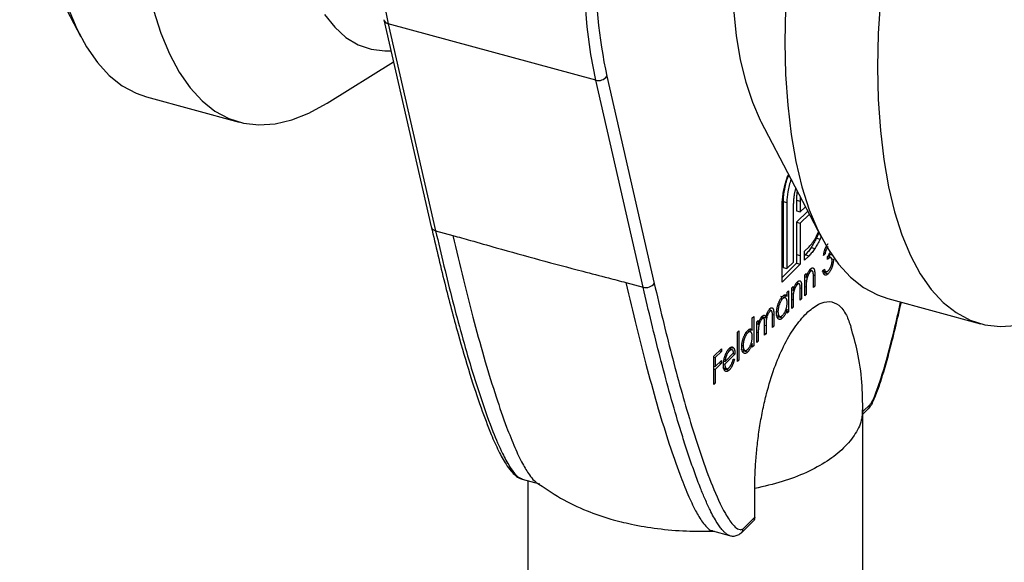
# Model space of a CAD drawing. Units: millimetres. Extents: x 5 to 292, y 5 to 205.
# Drawn here: x 256 to 280, y 63 to 76 of the extents above; entities that cross this region are included whole.
import ezdxf

# ---------------------------------------------------------------- set-up
doc = ezdxf.new("R2010")
doc.units = ezdxf.units.MM

msp = doc.modelspace()

# ---------------------------------------------------------------- linework, layer by layer
at = {"color": 7, "linetype": 'Continuous', "lineweight": 25}
for p, q in [((256.073, 78.137), (257.521, 75.366)), ((264.76, 75.756), (265.892, 70.82)), ((269.82, 74.312), (264.867, 75.658)), ((264.867, 75.658), (265.999, 70.722)), ((263.408, 73.766), (264.99, 74.755)), ((270.951, 69.376), (269.82, 74.312)), ((270.085, 74.406), (271.217, 69.47)), ((259.1, 73.916), (261.312, 73.315)), ((273.762, 73.33), (275.209, 70.559)), ((274.341, 71.835), (274.406, 72.045)), ((274.423, 72.064), (274.406, 72.024)), ((274.406, 72.024), (274.45, 72.012)), ((274.565, 71.593), (274.594, 71.735)), ((274.61, 71.451), (274.61, 71.198)), ((274.61, 71.451), (274.699, 71.427)), ((274.626, 71.66), (274.635, 71.657)), ((274.266, 69.499), (274.266, 71.283)), ((274.293, 71.419), (274.293, 69.848)), ((274.293, 71.419), (274.381, 71.395)), ((274.381, 71.395), (274.381, 69.824)), ((274.539, 69.978), (274.539, 71.226)), ((274.61, 71.198), (274.699, 71.174)), ((274.699, 71.427), (274.699, 71.174)), ((274.699, 71.174), (274.824, 71.296)), ((274.88, 71.19), (274.61, 70.927)), ((274.918, 71.117), (274.699, 70.903)), ((274.61, 70.927), (274.61, 70.158)), ((274.61, 70.927), (274.699, 70.903)), ((274.699, 70.903), (274.699, 70.134)), ((265.999, 70.722), (266.41, 70.611)), ((275.143, 70.685), (275.085, 70.547)), ((275.085, 70.547), (275.174, 70.523)), ((275.198, 70.58), (275.174, 70.523)), ((274.804, 70.236), (274.911, 70.341)), ((274.962, 70.327), (275.05, 70.303)), ((274.61, 70.158), (274.699, 70.134)), ((274.612, 70.157), (274.612, 69.948)), ((274.699, 70.134), (274.7, 70.136)), ((274.7, 70.136), (274.7, 69.924)), ((274.804, 70.025), (274.804, 70.236)), ((274.822, 70.153), (274.804, 70.135)), ((274.911, 70.129), (274.804, 70.025)), ((274.822, 70.153), (274.911, 70.129)), ((275.29, 70.165), (275.257, 70.133)), ((275.347, 70.038), (275.347, 70.107)), ((275.439, 70.078), (275.347, 70.103)), ((275.384, 70.167), (275.453, 70.148)), ((275.394, 70.172), (275.432, 70.161)), ((275.432, 70.161), (275.448, 70.159)), ((275.443, 70.057), (275.494, 70.043)), ((274.612, 69.948), (274.266, 69.61)), ((274.7, 69.924), (274.266, 69.499)), ((274.293, 69.848), (274.381, 69.824)), ((274.381, 69.824), (274.539, 69.978)), ((274.612, 69.948), (274.7, 69.924)), ((274.947, 69.813), (274.951, 69.776)), ((275.242, 69.779), (275.276, 69.811)), ((275.562, 70.001), (275.543, 69.988)), ((274.81, 69.671), (274.843, 69.703)), ((274.81, 69.174), (274.81, 69.671)), ((274.81, 69.623), (274.843, 69.614)), ((274.843, 69.703), (274.843, 69.614)), ((274.905, 69.756), (274.941, 69.746)), ((274.995, 69.764), (274.925, 69.783)), ((275.014, 69.373), (275.014, 69.607)), ((275.048, 69.659), (275.048, 69.405)), ((275.216, 69.769), (275.305, 69.745)), ((275.223, 69.767), (275.311, 69.743)), ((275.278, 69.723), (275.258, 69.71)), ((275.313, 69.766), (275.278, 69.723)), ((275.278, 69.723), (275.366, 69.699)), ((270.54, 69.488), (270.951, 69.376)), ((274.497, 69.365), (274.53, 69.397)), ((274.497, 68.868), (274.497, 69.365)), ((274.497, 69.317), (274.53, 69.308)), ((274.53, 69.397), (274.53, 69.308)), ((274.591, 69.45), (274.627, 69.44)), ((274.682, 69.458), (274.611, 69.477)), ((274.634, 69.507), (274.637, 69.47)), ((274.734, 69.353), (274.734, 69.099)), ((274.81, 69.535), (274.849, 69.524)), ((274.843, 69.386), (274.843, 69.206)), ((275.014, 69.414), (275.048, 69.405)), ((275.048, 69.405), (275.014, 69.373)), ((274.239, 69.11), (274.278, 69.099)), ((274.352, 69.124), (274.241, 69.154)), ((274.299, 69.19), (274.388, 69.166)), ((274.332, 69.181), (274.332, 69.129)), ((274.388, 69.258), (274.421, 69.291)), ((274.388, 69.166), (274.388, 69.258)), ((274.421, 69.291), (274.421, 68.794)), ((274.497, 69.229), (274.535, 69.218)), ((274.701, 69.067), (274.701, 69.301)), ((274.701, 69.109), (274.734, 69.099)), ((274.734, 69.099), (274.701, 69.067)), ((274.81, 69.215), (274.843, 69.206)), ((274.843, 69.206), (274.81, 69.174)), ((276.789, 69.109), (279, 68.508)), ((273.971, 68.857), (273.974, 68.827)), ((274.361, 68.854), (274.388, 68.847)), ((274.388, 68.761), (274.388, 68.847)), ((274.497, 68.909), (274.53, 68.9)), ((274.53, 68.9), (274.497, 68.868)), ((274.53, 69.08), (274.53, 68.9)), ((273.556, 68.648), (273.59, 68.68)), ((273.556, 68.351), (273.556, 68.648)), ((273.59, 68.68), (273.59, 67.982)), ((273.75, 68.629), (273.786, 68.619)), ((273.834, 68.633), (273.764, 68.652)), ((273.79, 68.674), (273.878, 68.65)), ((274.02, 68.814), (273.954, 68.832)), ((274.036, 68.418), (274.036, 68.688)), ((274.069, 68.72), (274.069, 68.451)), ((274.117, 68.708), (274.227, 68.678)), ((274.153, 68.801), (274.169, 68.797)), ((274.189, 68.668), (274.159, 68.651)), ((274.189, 68.668), (274.277, 68.644)), ((274.388, 68.803), (274.421, 68.794)), ((274.421, 68.794), (274.388, 68.761)), ((273.666, 68.554), (273.699, 68.586)), ((273.666, 68.057), (273.666, 68.554)), ((273.666, 68.509), (273.699, 68.5)), ((273.699, 68.586), (273.699, 68.5)), ((273.851, 68.237), (273.851, 68.49)), ((273.884, 68.463), (273.884, 68.27)), ((274.036, 68.46), (274.069, 68.451)), ((274.069, 68.451), (274.036, 68.418)), ((273.205, 68.305), (273.238, 68.337)), ((273.205, 67.607), (273.205, 68.305)), ((273.238, 68.337), (273.238, 67.639)), ((273.408, 68.299), (273.447, 68.288)), ((273.52, 68.313), (273.446, 68.333)), ((273.468, 68.375), (273.556, 68.351)), ((273.501, 68.366), (273.501, 68.318)), ((273.699, 68.298), (273.699, 68.089)), ((273.851, 68.279), (273.884, 68.27)), ((273.884, 68.27), (273.851, 68.237)), ((272.64, 67.736), (272.82, 67.912)), ((272.82, 67.912), (272.82, 67.842)), ((273.025, 67.95), (273.046, 67.891)), ((273.025, 67.95), (273.114, 67.926)), ((273.322, 67.99), (273.338, 67.986)), ((273.556, 67.95), (273.556, 68.036)), ((273.556, 67.991), (273.59, 67.982)), ((273.59, 67.982), (273.556, 67.95)), ((273.666, 68.098), (273.699, 68.089)), ((273.699, 68.089), (273.666, 68.057)), ((272.64, 67.055), (272.64, 67.736)), ((272.64, 67.707), (272.673, 67.698)), ((272.82, 67.842), (272.673, 67.698)), ((272.673, 67.698), (272.673, 67.489)), ((272.764, 67.857), (272.82, 67.842)), ((273.143, 67.782), (272.901, 67.546)), ((272.905, 67.61), (273.11, 67.811)), ((272.967, 67.869), (273.006, 67.858)), ((273.081, 67.882), (273.004, 67.903)), ((273.094, 67.795), (273.143, 67.782)), ((273.286, 67.897), (273.396, 67.867)), ((273.357, 67.857), (273.328, 67.84)), ((273.357, 67.857), (273.446, 67.833)), ((272.641, 67.498), (272.64, 67.497)), ((272.64, 67.498), (272.673, 67.489)), ((272.673, 67.489), (272.82, 67.633)), ((272.82, 67.563), (272.673, 67.419)), ((272.764, 67.578), (272.82, 67.563)), ((272.82, 67.633), (272.82, 67.563)), ((272.845, 67.462), (272.956, 67.431)), ((272.87, 67.554), (272.901, 67.546)), ((272.876, 67.618), (272.905, 67.61)), ((273.099, 67.661), (273.129, 67.661)), ((273.205, 67.648), (273.238, 67.639)), ((273.238, 67.639), (273.205, 67.607)), ((272.64, 67.428), (272.673, 67.419)), ((272.673, 67.419), (272.673, 67.088)), ((272.916, 67.426), (272.89, 67.41)), ((272.916, 67.426), (273.004, 67.402)), ((272.64, 67.097), (272.673, 67.088)), ((272.673, 67.088), (272.64, 67.055)), ((276.183, 66.506), (276.177, 66.406)), ((276.197, 54.505), (276.197, 66.523)), ((276.197, 66.354), (276.341, 66.494)), ((268.062, 64.802), (268.474, 64.691)), ((268.197, 64.766), (268.197, 54.505)), ((273.616, 63.893), (273.616, 64.579)), ((273.298, 63.524), (273.556, 63.776)), ((273.335, 63.619), (273.616, 63.893)), ((272.603, 63.568), (273.015, 63.456))]:
    msp.add_line(p, q, dxfattribs=at)
at = {"color": 8, "linetype": 'Continuous', "lineweight": 25}
for p, q in [((275.014, 69.669), (275.048, 69.659)), ((274.7, 69.363), (274.734, 69.353)), ((274.81, 69.395), (274.843, 69.386)), ((274.497, 69.089), (274.53, 69.08)), ((274.033, 68.73), (274.069, 68.72)), ((273.851, 68.472), (273.884, 68.463)), ((273.666, 68.307), (273.699, 68.298)), ((276.197, 66.413), (276.366, 66.578))]:
    msp.add_line(p, q, dxfattribs=at)
at = {"color": 8, "linetype": 'Continuous', "lineweight": 25, "flags": 128}
for points in [[(264.748, 76.273), (264.867, 75.658)], [(269.82, 74.312), (269.7, 74.927), (269.614, 75.589), (269.56, 76.293)]]:
    msp.add_lwpolyline(points, dxfattribs=at)
at = {"color": 7, "linetype": 'Continuous', "lineweight": 25, "flags": 128}
for points in [[(276.612, 76.256), (276.563, 75.425), (276.547, 74.621), (276.563, 73.85), (276.612, 73.115), (276.694, 72.422), (276.808, 71.773), (276.953, 71.173), (277.128, 70.625), (277.333, 70.133), (277.566, 69.699), (277.826, 69.326), (278.112, 69.016), (278.421, 68.772), (278.752, 68.593), (279.103, 68.483), (279.472, 68.44), (279.856, 68.466)], [(257.229, 76.033), (257.434, 75.541), (257.667, 75.107), (257.927, 74.734), (258.212, 74.425), (258.522, 74.18), (258.853, 74.002), (259.1, 73.916)], [(259.264, 75.98), (259.44, 75.432), (259.645, 74.94), (259.878, 74.506), (260.138, 74.133), (260.424, 73.824), (260.733, 73.579), (261.064, 73.401), (261.415, 73.29), (261.783, 73.247), (262.168, 73.273), (262.566, 73.367), (262.975, 73.528), (263.392, 73.756), (263.408, 73.766)], [(273.107, 76.01), (273.172, 75.383), (273.27, 74.801), (273.399, 74.267), (273.558, 73.786), (273.746, 73.36), (273.762, 73.33)], [(274.352, 76.026), (274.336, 75.222), (274.352, 74.451), (274.401, 73.716), (274.483, 73.022), (274.597, 72.374), (274.742, 71.774), (274.917, 71.226), (275.122, 70.734), (275.355, 70.3), (275.615, 69.927), (275.901, 69.617), (276.21, 69.373), (276.541, 69.194), (276.789, 69.109)], [(263.349, 75.878), (263.592, 75.574), (263.859, 75.333), (264.148, 75.159), (264.457, 75.052), (264.785, 75.013), (264.93, 75.017)]]:
    msp.add_lwpolyline(points, dxfattribs=at)
at = {"color": 8, "linetype": 'Continuous', "lineweight": 25}
for centre, radius, start, end in [((282.482, 77.034), 12.673, 179.2612, 191.9654), ((264.895, 75.796), 0.141, 196.7765, 258.5442)]:
    msp.add_arc(centre, radius, start, end, dxfattribs=at)
at = {"color": 7, "linetype": 'Continuous', "lineweight": 25}
msp.add_arc((269.884, 74.552), 0.248, 254.9073, 324.0801, dxfattribs=at)
for points, knots in [([(274.406, 72.024), (274.397, 71.998), (274.379, 71.947), (274.356, 71.869), (274.336, 71.792), (274.321, 71.715), (274.308, 71.64), (274.299, 71.565), (274.294, 71.491), (274.293, 71.443), (274.293, 71.419)], [0, 0, 0, 0, 0.129954, 0.255342, 0.378621, 0.500515, 0.622735, 0.745008, 0.871081, 1, 1, 1, 1]), ([(274.482, 71.952), (274.451, 71.851), (274.391, 71.659), (274.384, 71.481), (274.381, 71.395)], [0, 0, 0, 0, 0.521854, 1, 1, 1, 1]), ([(274.286, 71.555), (274.289, 71.578), (274.296, 71.625), (274.308, 71.695), (274.323, 71.765), (274.335, 71.812), (274.341, 71.835)], [0, 0, 0, 0, 0.252574, 0.504789, 0.751125, 1, 1, 1, 1]), ([(274.266, 71.283), (274.266, 71.304), (274.266, 71.348), (274.27, 71.415), (274.276, 71.484), (274.283, 71.531), (274.286, 71.555)], [0, 0, 0, 0, 0.251403, 0.50207, 0.751003, 1, 1, 1, 1]), ([(274.539, 71.226), (274.539, 71.258), (274.54, 71.32), (274.544, 71.414), (274.553, 71.504), (274.561, 71.564), (274.565, 71.593)], [0, 0, 0, 0, 0.274916, 0.531869, 0.774208, 1, 1, 1, 1]), ([(274.626, 71.66), (274.624, 71.643), (274.619, 71.608), (274.614, 71.556), (274.611, 71.503), (274.61, 71.468), (274.61, 71.451)], [0, 0, 0, 0, 0.2341368, 0.4766002, 0.7335557, 1, 1, 1, 1]), ([(274.703, 71.528), (274.702, 71.524), (274.698, 71.488), (274.699, 71.456), (274.699, 71.427)], [0, 0, 0, 0, 0.114355, 1, 1, 1, 1]), ([(265.894, 70.822), (265.999, 70.371), (266.202, 69.504), (266.512, 68.333), (266.8, 67.34), (267.065, 66.539), (267.293, 65.934), (267.491, 65.481), (267.651, 65.196), (267.783, 65.004), (267.895, 64.893), (267.981, 64.827), (268.045, 64.81), (268.063, 64.805)], [0, 0, 0, 0, 0.198831, 0.382337, 0.534023, 0.665235, 0.775219, 0.846926, 0.911182, 0.946882, 0.974145, 0.993146, 1, 1, 1, 1]), ([(266.41, 70.611), (266.55, 70.572), (266.895, 70.477), (267.585, 70.28), (268.48, 70.027), (269.37, 69.795), (270.056, 69.618), (270.4, 69.526), (270.54, 69.488)], [0, 0, 0, 0, 0.101515, 0.249899, 0.499937, 0.749966, 0.89848, 1, 1, 1, 1]), ([(266.41, 70.611), (266.493, 70.257), (266.657, 69.557), (266.915, 68.553), (267.174, 67.62), (267.431, 66.785), (267.667, 66.102), (267.878, 65.574), (268.057, 65.187), (268.213, 64.931), (268.321, 64.786), (268.379, 64.748), (268.394, 64.738)], [0, 0, 0, 0, 0.159369, 0.315544, 0.464549, 0.60239, 0.725399, 0.814389, 0.889754, 0.950854, 0.987341, 1, 1, 1, 1]), ([(274.911, 70.341), (274.969, 70.405), (275.052, 70.498), (275.115, 70.654), (275.135, 70.701)], [0, 0, 0, 0, 0.694497, 1, 1, 1, 1]), ([(275.085, 70.547), (275.076, 70.527), (275.057, 70.487), (275.026, 70.431), (274.995, 70.377), (274.973, 70.343), (274.962, 70.327)], [0, 0, 0, 0, 0.2488753, 0.4952112, 0.7474263, 1, 1, 1, 1]), ([(275.174, 70.523), (275.164, 70.503), (275.145, 70.463), (275.115, 70.407), (275.083, 70.353), (275.061, 70.319), (275.05, 70.303)], [0, 0, 0, 0, 0.2488753, 0.4952112, 0.7474263, 1, 1, 1, 1]), ([(274.962, 70.327), (274.951, 70.31), (274.928, 70.276), (274.894, 70.231), (274.858, 70.189), (274.834, 70.165), (274.822, 70.153)], [0, 0, 0, 0, 0.247387, 0.494748, 0.745943, 1, 1, 1, 1]), ([(275.05, 70.303), (275.039, 70.286), (275.017, 70.252), (274.982, 70.207), (274.947, 70.165), (274.923, 70.141), (274.911, 70.129)], [0, 0, 0, 0, 0.247387, 0.494748, 0.745943, 1, 1, 1, 1]), ([(275.257, 70.133), (275.258, 70.14), (275.259, 70.156), (275.263, 70.178), (275.267, 70.2), (275.272, 70.222), (275.277, 70.243), (275.283, 70.263), (275.29, 70.282), (275.297, 70.301), (275.304, 70.319), (275.312, 70.336), (275.321, 70.352), (275.329, 70.367), (275.338, 70.381), (275.347, 70.393), (275.357, 70.405), (275.364, 70.411), (275.367, 70.415)], [0, 0, 0, 0, 0.0726253, 0.1419766, 0.2089849, 0.2739569, 0.3368893, 0.398745, 0.4601159, 0.5208249, 0.5809945, 0.6401519, 0.6986225, 0.7572711, 0.8164267, 0.876254, 0.9371653, 1, 1, 1, 1]), ([(275.367, 70.345), (275.363, 70.341), (275.355, 70.333), (275.343, 70.316), (275.332, 70.298), (275.324, 70.281), (275.317, 70.266), (275.313, 70.254), (275.309, 70.242), (275.304, 70.228), (275.3, 70.213), (275.297, 70.198), (275.293, 70.182), (275.291, 70.171), (275.29, 70.165)], [0, 0, 0, 0, 0.122712, 0.239685, 0.351816, 0.463766, 0.520818, 0.579448, 0.640604, 0.705298, 0.773634, 0.844669, 0.920057, 1, 1, 1, 1]), ([(275.347, 70.107), (275.369, 70.13), (275.396, 70.16), (275.416, 70.211), (275.421, 70.222)], [0, 0, 0, 0, 0.785477, 1, 1, 1, 1]), ([(275.461, 70.005), (275.461, 70.011), (275.46, 70.023), (275.458, 70.04), (275.454, 70.054), (275.448, 70.065), (275.441, 70.074), (275.433, 70.08), (275.424, 70.083), (275.415, 70.082), (275.408, 70.08), (275.401, 70.078), (275.394, 70.073), (275.386, 70.069), (275.377, 70.063), (275.368, 70.055), (275.358, 70.047), (275.351, 70.041), (275.347, 70.038)], [0, 0, 0, 0, 0.066909, 0.133485, 0.201035, 0.271234, 0.34288, 0.413836, 0.485977, 0.56023, 0.599884, 0.644055, 0.691892, 0.744688, 0.801492, 0.862858, 0.929328, 1, 1, 1, 1]), ([(275.494, 70.043), (275.494, 70.034), (275.494, 70.014), (275.49, 69.983), (275.485, 69.95), (275.477, 69.917), (275.468, 69.883), (275.458, 69.851), (275.445, 69.82), (275.431, 69.79), (275.416, 69.763), (275.4, 69.739), (275.383, 69.717), (275.372, 69.705), (275.366, 69.699)], [0, 0, 0, 0, 0.079648, 0.158922, 0.239619, 0.322609, 0.406035, 0.487602, 0.569685, 0.653036, 0.737436, 0.822478, 0.909748, 1, 1, 1, 1]), ([(275.384, 70.167), (275.391, 70.153), (275.402, 70.133), (275.403, 70.099), (275.404, 70.088)], [0, 0, 0, 0, 0.676764, 1, 1, 1, 1]), ([(274.843, 69.614), (274.847, 69.625), (274.854, 69.648), (274.865, 69.68), (274.878, 69.709), (274.89, 69.735), (274.904, 69.758), (274.917, 69.779), (274.932, 69.797), (274.942, 69.807), (274.946, 69.813)], [0, 0, 0, 0, 0.140976, 0.273569, 0.398988, 0.51993, 0.63811, 0.756589, 0.87686, 1, 1, 1, 1]), ([(274.946, 69.813), (274.951, 69.817), (274.961, 69.826), (274.976, 69.835), (274.989, 69.839), (275.001, 69.838), (275.012, 69.834), (275.022, 69.826), (275.03, 69.813), (275.036, 69.8), (275.039, 69.786), (275.041, 69.774), (275.043, 69.76), (275.045, 69.744), (275.046, 69.725), (275.047, 69.705), (275.048, 69.683), (275.048, 69.667), (275.048, 69.659)], [0, 0, 0, 0, 0.07724, 0.151178, 0.223488, 0.295543, 0.366976, 0.437131, 0.507044, 0.57856, 0.616614, 0.658756, 0.704491, 0.754803, 0.809332, 0.868274, 0.932073, 1, 1, 1, 1]), ([(275.276, 69.811), (275.277, 69.807), (275.278, 69.798), (275.281, 69.786), (275.284, 69.776), (275.288, 69.767), (275.292, 69.759), (275.296, 69.753), (275.3, 69.748), (275.303, 69.746), (275.305, 69.745)], [0, 0, 0, 0, 0.14977, 0.291316, 0.425966, 0.55216, 0.671527, 0.786122, 0.895325, 1, 1, 1, 1]), ([(275.367, 69.769), (275.37, 69.772), (275.377, 69.779), (275.387, 69.791), (275.396, 69.803), (275.405, 69.817), (275.413, 69.831), (275.421, 69.846), (275.428, 69.862), (275.435, 69.879), (275.441, 69.895), (275.446, 69.912), (275.451, 69.928), (275.455, 69.944), (275.457, 69.96), (275.459, 69.976), (275.461, 69.991), (275.461, 70), (275.461, 70.005)], [0, 0, 0, 0, 0.076072, 0.148752, 0.218403, 0.28576, 0.350598, 0.414964, 0.478069, 0.541761, 0.60435, 0.664075, 0.721464, 0.777587, 0.832644, 0.887844, 0.94346, 1, 1, 1, 1]), ([(274.941, 69.746), (274.938, 69.743), (274.933, 69.738), (274.925, 69.728), (274.917, 69.718), (274.91, 69.707), (274.903, 69.694), (274.896, 69.681), (274.889, 69.666), (274.882, 69.651), (274.876, 69.636), (274.871, 69.62), (274.866, 69.604), (274.861, 69.588), (274.857, 69.572), (274.854, 69.556), (274.851, 69.54), (274.849, 69.53), (274.849, 69.524)], [0, 0, 0, 0, 0.063986, 0.126627, 0.188984, 0.25023, 0.312351, 0.374574, 0.438148, 0.50292, 0.567974, 0.630771, 0.692935, 0.754398, 0.815218, 0.876117, 0.938015, 1, 1, 1, 1]), ([(275.011, 69.716), (275.009, 69.723), (275.007, 69.736), (275.002, 69.75), (274.995, 69.761), (274.987, 69.767), (274.977, 69.768), (274.966, 69.765), (274.954, 69.758), (274.945, 69.75), (274.941, 69.746)], [0, 0, 0, 0, 0.13552, 0.260833, 0.378476, 0.493178, 0.609281, 0.729981, 0.859261, 1, 1, 1, 1]), ([(275.014, 69.607), (275.014, 69.614), (275.014, 69.627), (275.014, 69.645), (275.014, 69.661), (275.014, 69.676), (275.013, 69.689), (275.012, 69.7), (275.012, 69.709), (275.011, 69.714), (275.011, 69.716)], [0, 0, 0, 0, 0.17885, 0.34211, 0.489826, 0.623254, 0.74008, 0.841483, 0.928908, 1, 1, 1, 1]), ([(275.366, 69.699), (275.362, 69.695), (275.354, 69.688), (275.343, 69.679), (275.332, 69.672), (275.321, 69.668), (275.311, 69.665), (275.302, 69.665), (275.293, 69.666), (275.285, 69.67), (275.277, 69.676), (275.27, 69.684), (275.263, 69.694), (275.258, 69.707), (275.253, 69.722), (275.249, 69.739), (275.245, 69.757), (275.243, 69.771), (275.242, 69.779)], [0, 0, 0, 0, 0.0655412, 0.1289632, 0.1903771, 0.2500924, 0.3085484, 0.366398, 0.4245422, 0.48317, 0.5422434, 0.6017394, 0.662506, 0.7248555, 0.7891278, 0.8563464, 0.9262952, 1, 1, 1, 1]), ([(275.305, 69.745), (275.307, 69.744), (275.311, 69.743), (275.318, 69.742), (275.325, 69.742), (275.332, 69.745), (275.34, 69.748), (275.349, 69.754), (275.357, 69.76), (275.363, 69.766), (275.367, 69.769)], [0, 0, 0, 0, 0.118271, 0.236178, 0.355663, 0.475904, 0.600127, 0.728608, 0.861313, 1, 1, 1, 1]), ([(270.54, 69.488), (270.623, 69.135), (270.786, 68.434), (271.044, 67.431), (271.304, 66.498), (271.561, 65.662), (271.797, 64.98), (272.007, 64.451), (272.188, 64.067), (272.341, 63.802), (272.47, 63.653), (272.549, 63.578), (272.596, 63.574), (272.605, 63.573)], [0, 0, 0, 0, 0.155908, 0.308691, 0.45446, 0.589307, 0.709645, 0.796701, 0.870429, 0.930203, 0.965897, 0.994125, 1, 1, 1, 1]), ([(270.951, 69.376), (270.998, 69.364), (271.053, 69.367), (271.151, 69.401), (271.193, 69.433), (271.217, 69.47)], [0, 0, 0, 0, 0.5, 0.5, 1, 1, 1, 1]), ([(271.217, 69.47), (271.348, 68.895), (271.486, 68.329), (271.773, 67.22), (271.924, 66.676), (272.244, 65.622), (272.413, 65.111), (272.7, 64.405), (272.8, 64.179), (272.969, 63.881), (273.029, 63.788), (273.129, 63.675), (273.164, 63.642), (273.222, 63.608), (273.242, 63.6), (273.274, 63.596), (273.286, 63.596), (273.309, 63.602), (273.322, 63.607), (273.335, 63.619)], [0, 0, 0, 0, 0.25, 0.25, 0.5, 0.5, 0.75, 0.75, 0.875, 0.875, 0.9375, 0.9375, 0.96875, 0.96875, 0.984375, 0.984375, 0.992187, 0.992187, 1, 1, 1, 1]), ([(274.53, 69.308), (274.534, 69.319), (274.54, 69.342), (274.552, 69.374), (274.564, 69.403), (274.577, 69.429), (274.59, 69.452), (274.604, 69.473), (274.618, 69.491), (274.628, 69.501), (274.633, 69.507)], [0, 0, 0, 0, 0.140976, 0.273569, 0.398988, 0.51993, 0.63811, 0.756589, 0.87686, 1, 1, 1, 1]), ([(274.627, 69.44), (274.625, 69.437), (274.619, 69.432), (274.611, 69.422), (274.604, 69.412), (274.596, 69.401), (274.589, 69.388), (274.582, 69.375), (274.575, 69.36), (274.569, 69.345), (274.563, 69.33), (274.557, 69.314), (274.552, 69.298), (274.548, 69.282), (274.544, 69.266), (274.54, 69.25), (274.537, 69.234), (274.536, 69.224), (274.535, 69.218)], [0, 0, 0, 0, 0.063986, 0.126627, 0.188984, 0.25023, 0.312351, 0.374574, 0.438148, 0.50292, 0.567974, 0.630771, 0.692935, 0.754398, 0.815218, 0.876117, 0.938015, 1, 1, 1, 1]), ([(274.697, 69.41), (274.696, 69.417), (274.694, 69.43), (274.688, 69.445), (274.682, 69.455), (274.673, 69.461), (274.664, 69.463), (274.653, 69.459), (274.64, 69.452), (274.632, 69.444), (274.627, 69.44)], [0, 0, 0, 0, 0.13552, 0.260833, 0.378476, 0.493178, 0.609281, 0.729981, 0.859261, 1, 1, 1, 1]), ([(274.633, 69.507), (274.638, 69.511), (274.648, 69.52), (274.662, 69.529), (274.675, 69.533), (274.688, 69.533), (274.699, 69.528), (274.709, 69.52), (274.717, 69.507), (274.722, 69.494), (274.726, 69.48), (274.728, 69.468), (274.73, 69.454), (274.732, 69.438), (274.733, 69.419), (274.734, 69.399), (274.734, 69.377), (274.734, 69.361), (274.734, 69.353)], [0, 0, 0, 0, 0.07724, 0.151178, 0.223488, 0.295543, 0.366976, 0.437131, 0.507044, 0.57856, 0.616614, 0.658756, 0.704491, 0.754803, 0.809332, 0.868274, 0.932073, 1, 1, 1, 1]), ([(274.701, 69.301), (274.701, 69.308), (274.701, 69.321), (274.701, 69.339), (274.701, 69.356), (274.7, 69.37), (274.699, 69.383), (274.699, 69.394), (274.698, 69.403), (274.697, 69.408), (274.697, 69.41)], [0, 0, 0, 0, 0.17885, 0.34211, 0.489826, 0.623254, 0.74008, 0.841483, 0.928908, 1, 1, 1, 1]), ([(274.849, 69.524), (274.848, 69.521), (274.847, 69.512), (274.846, 69.499), (274.845, 69.485), (274.845, 69.468), (274.844, 69.45), (274.844, 69.43), (274.844, 69.409), (274.843, 69.394), (274.843, 69.386)], [0, 0, 0, 0, 0.0769955, 0.1676151, 0.2710524, 0.3894595, 0.5208428, 0.6663988, 0.8260936, 1, 1, 1, 1]), ([(274.136, 68.765), (274.136, 68.774), (274.136, 68.792), (274.138, 68.819), (274.141, 68.846), (274.146, 68.874), (274.152, 68.902), (274.159, 68.93), (274.168, 68.959), (274.177, 68.987), (274.188, 69.015), (274.199, 69.041), (274.211, 69.066), (274.223, 69.088), (274.236, 69.109), (274.25, 69.128), (274.264, 69.145), (274.273, 69.155), (274.278, 69.16)], [0, 0, 0, 0, 0.063775, 0.126079, 0.186904, 0.247574, 0.308003, 0.369132, 0.432033, 0.496791, 0.561611, 0.624914, 0.686726, 0.748079, 0.809582, 0.871631, 0.934886, 1, 1, 1, 1]), ([(274.278, 69.099), (274.274, 69.094), (274.264, 69.084), (274.25, 69.066), (274.236, 69.045), (274.224, 69.021), (274.212, 68.995), (274.201, 68.968), (274.192, 68.939), (274.184, 68.91), (274.177, 68.88), (274.173, 68.851), (274.17, 68.823), (274.169, 68.806), (274.169, 68.797)], [0, 0, 0, 0, 0.085921, 0.169593, 0.252476, 0.336244, 0.419505, 0.502036, 0.584775, 0.669846, 0.754185, 0.836658, 0.91801, 1, 1, 1, 1]), ([(274.278, 69.16), (274.284, 69.165), (274.294, 69.175), (274.31, 69.186), (274.325, 69.193), (274.339, 69.197), (274.353, 69.196), (274.365, 69.19), (274.377, 69.181), (274.384, 69.171), (274.388, 69.166)], [0, 0, 0, 0, 0.129862, 0.254654, 0.376015, 0.495255, 0.614798, 0.738106, 0.865196, 1, 1, 1, 1]), ([(274.388, 69.009), (274.387, 69.015), (274.387, 69.029), (274.386, 69.047), (274.383, 69.064), (274.38, 69.079), (274.375, 69.091), (274.37, 69.102), (274.364, 69.112), (274.356, 69.119), (274.348, 69.124), (274.34, 69.128), (274.33, 69.128), (274.321, 69.127), (274.311, 69.124), (274.301, 69.118), (274.29, 69.11), (274.282, 69.103), (274.278, 69.099)], [0, 0, 0, 0, 0.065634, 0.129188, 0.191219, 0.251913, 0.312507, 0.373494, 0.435152, 0.498741, 0.562095, 0.624187, 0.685476, 0.746097, 0.807612, 0.869967, 0.933951, 1, 1, 1, 1]), ([(274.535, 69.218), (274.535, 69.215), (274.534, 69.206), (274.533, 69.193), (274.532, 69.179), (274.531, 69.162), (274.531, 69.144), (274.53, 69.124), (274.53, 69.103), (274.53, 69.088), (274.53, 69.08)], [0, 0, 0, 0, 0.0769955, 0.1676151, 0.2710524, 0.3894595, 0.5208428, 0.6663988, 0.8260936, 1, 1, 1, 1]), ([(273.616, 64.579), (273.617, 64.698), (273.62, 64.933), (273.643, 65.3), (273.68, 65.68), (273.734, 66.07), (273.806, 66.464), (273.913, 66.924), (274.069, 67.441), (274.298, 67.981), (274.563, 68.433), (274.849, 68.772), (275.136, 68.994), (275.401, 69.06), (275.59, 68.984), (275.717, 68.85), (275.821, 68.688), (275.876, 68.528), (275.909, 68.43)], [0, 0, 0, 0, 0.05262, 0.104217, 0.155124, 0.209663, 0.26149, 0.311215, 0.391619, 0.467506, 0.54412, 0.623313, 0.702652, 0.779411, 0.855129, 0.894439, 0.935452, 1, 1, 1, 1]), ([(273.878, 68.65), (273.88, 68.656), (273.883, 68.668), (273.888, 68.687), (273.893, 68.704), (273.898, 68.721), (273.903, 68.737), (273.909, 68.753), (273.915, 68.768), (273.924, 68.786), (273.935, 68.808), (273.949, 68.832), (273.963, 68.852), (273.973, 68.862), (273.978, 68.867)], [0, 0, 0, 0, 0.071766, 0.141226, 0.209116, 0.27484, 0.339483, 0.402476, 0.464942, 0.526833, 0.647415, 0.765562, 0.881615, 1, 1, 1, 1]), ([(273.978, 68.867), (273.982, 68.871), (273.991, 68.879), (274.004, 68.887), (274.016, 68.89), (274.027, 68.89), (274.037, 68.886), (274.046, 68.877), (274.053, 68.865), (274.058, 68.851), (274.062, 68.838), (274.064, 68.826), (274.065, 68.813), (274.067, 68.798), (274.068, 68.781), (274.069, 68.762), (274.069, 68.742), (274.069, 68.727), (274.069, 68.72)], [0, 0, 0, 0, 0.075604, 0.147965, 0.218797, 0.28947, 0.359724, 0.429708, 0.500497, 0.574429, 0.613947, 0.657155, 0.703973, 0.754939, 0.809707, 0.868833, 0.932385, 1, 1, 1, 1]), ([(274.388, 68.847), (274.384, 68.836), (274.376, 68.813), (274.364, 68.782), (274.351, 68.753), (274.338, 68.726), (274.323, 68.702), (274.309, 68.68), (274.293, 68.661), (274.282, 68.65), (274.277, 68.644)], [0, 0, 0, 0, 0.134298, 0.262085, 0.38627, 0.507165, 0.6273, 0.748145, 0.87237, 1, 1, 1, 1]), ([(274.278, 68.707), (274.283, 68.712), (274.293, 68.722), (274.307, 68.74), (274.32, 68.762), (274.333, 68.786), (274.346, 68.812), (274.357, 68.839), (274.366, 68.867), (274.374, 68.895), (274.38, 68.924), (274.384, 68.953), (274.387, 68.981), (274.387, 68.999), (274.388, 69.009)], [0, 0, 0, 0, 0.084802, 0.168664, 0.252552, 0.33824, 0.423103, 0.505556, 0.586176, 0.667136, 0.748499, 0.830452, 0.913456, 1, 1, 1, 1]), ([(276.331, 66.485), (276.332, 66.486), (276.343, 66.497), (276.389, 66.55), (276.44, 66.646), (276.512, 66.819), (276.599, 67.057), (276.706, 67.399), (276.832, 67.856), (276.975, 68.411), (277.066, 68.815), (277.113, 69.02)], [0, 0, 0, 0, 0.003084, 0.024755, 0.077861, 0.138952, 0.238614, 0.363758, 0.537115, 0.76549, 1, 1, 1, 1]), ([(273.786, 68.619), (273.782, 68.615), (273.774, 68.607), (273.763, 68.59), (273.751, 68.57), (273.74, 68.548), (273.731, 68.524), (273.722, 68.499), (273.715, 68.472), (273.71, 68.45), (273.707, 68.431), (273.705, 68.415), (273.703, 68.399), (273.701, 68.381), (273.7, 68.362), (273.7, 68.342), (273.699, 68.32), (273.699, 68.306), (273.699, 68.298)], [0, 0, 0, 0, 0.0686771, 0.136871, 0.2061144, 0.2775382, 0.349772, 0.4212508, 0.4929108, 0.5670266, 0.6066142, 0.649704, 0.6973032, 0.7490857, 0.8048806, 0.865485, 0.9302371, 1, 1, 1, 1]), ([(273.736, 68.606), (273.741, 68.615), (273.75, 68.631), (273.764, 68.652), (273.778, 68.671), (273.787, 68.681), (273.792, 68.686)], [0, 0, 0, 0, 0.253734, 0.503035, 0.750014, 1, 1, 1, 1]), ([(273.851, 68.49), (273.851, 68.497), (273.851, 68.511), (273.851, 68.53), (273.85, 68.548), (273.849, 68.563), (273.849, 68.577), (273.848, 68.588), (273.846, 68.598), (273.844, 68.608), (273.841, 68.618), (273.836, 68.627), (273.83, 68.633), (273.823, 68.636), (273.815, 68.637), (273.806, 68.634), (273.797, 68.628), (273.79, 68.622), (273.786, 68.619)], [0, 0, 0, 0, 0.08253, 0.158779, 0.227738, 0.289946, 0.345499, 0.393896, 0.436374, 0.472122, 0.536384, 0.599078, 0.661948, 0.726311, 0.791771, 0.858647, 0.927305, 1, 1, 1, 1]), ([(273.792, 68.686), (273.796, 68.689), (273.802, 68.695), (273.812, 68.702), (273.821, 68.706), (273.83, 68.709), (273.838, 68.709), (273.846, 68.708), (273.853, 68.705), (273.859, 68.699), (273.865, 68.691), (273.87, 68.68), (273.874, 68.666), (273.877, 68.656), (273.878, 68.65)], [0, 0, 0, 0, 0.084152, 0.166532, 0.248836, 0.331246, 0.412957, 0.490494, 0.566156, 0.639987, 0.716765, 0.802144, 0.895833, 1, 1, 1, 1]), ([(273.972, 68.8), (273.968, 68.796), (273.959, 68.787), (273.947, 68.77), (273.936, 68.75), (273.925, 68.727), (273.915, 68.703), (273.906, 68.678), (273.899, 68.651), (273.894, 68.628), (273.891, 68.609), (273.889, 68.593), (273.888, 68.575), (273.886, 68.556), (273.885, 68.535), (273.885, 68.512), (273.884, 68.488), (273.884, 68.472), (273.884, 68.463)], [0, 0, 0, 0, 0.068158, 0.134707, 0.201865, 0.270788, 0.340024, 0.408083, 0.476813, 0.547346, 0.58564, 0.628865, 0.677153, 0.730803, 0.789807, 0.854325, 0.924365, 1, 1, 1, 1]), ([(274.036, 68.688), (274.036, 68.694), (274.036, 68.706), (274.036, 68.724), (274.035, 68.739), (274.035, 68.753), (274.034, 68.765), (274.033, 68.775), (274.031, 68.784), (274.029, 68.793), (274.026, 68.802), (274.021, 68.81), (274.015, 68.815), (274.008, 68.818), (274, 68.818), (273.992, 68.815), (273.982, 68.81), (273.975, 68.803), (273.972, 68.8)], [0, 0, 0, 0, 0.078343, 0.150563, 0.216151, 0.27568, 0.328707, 0.375904, 0.417302, 0.452693, 0.517265, 0.581217, 0.645322, 0.712024, 0.78013, 0.850218, 0.922649, 1, 1, 1, 1]), ([(274.277, 68.644), (274.272, 68.64), (274.263, 68.631), (274.249, 68.621), (274.236, 68.614), (274.223, 68.61), (274.21, 68.609), (274.199, 68.61), (274.188, 68.615), (274.177, 68.622), (274.167, 68.632), (274.159, 68.644), (274.152, 68.659), (274.146, 68.675), (274.141, 68.694), (274.138, 68.716), (274.136, 68.74), (274.136, 68.757), (274.136, 68.765)], [0, 0, 0, 0, 0.06462, 0.127433, 0.189004, 0.24993, 0.310668, 0.372329, 0.434939, 0.499576, 0.564191, 0.626735, 0.688109, 0.749294, 0.810331, 0.871901, 0.935046, 1, 1, 1, 1]), ([(274.169, 68.797), (274.169, 68.789), (274.17, 68.772), (274.173, 68.75), (274.177, 68.73), (274.184, 68.713), (274.192, 68.699), (274.201, 68.688), (274.212, 68.682), (274.224, 68.679), (274.237, 68.68), (274.25, 68.685), (274.264, 68.694), (274.273, 68.702), (274.278, 68.707)], [0, 0, 0, 0, 0.0815893, 0.1628589, 0.2454837, 0.3308071, 0.4164934, 0.4998932, 0.5830482, 0.6671579, 0.7513119, 0.8337848, 0.9162565, 1, 1, 1, 1]), ([(273.447, 68.349), (273.452, 68.354), (273.463, 68.364), (273.479, 68.374), (273.494, 68.381), (273.508, 68.383), (273.522, 68.381), (273.534, 68.376), (273.546, 68.365), (273.553, 68.356), (273.556, 68.351)], [0, 0, 0, 0, 0.128884, 0.252985, 0.37421, 0.494102, 0.614753, 0.738511, 0.866243, 1, 1, 1, 1]), ([(273.699, 68.5), (273.702, 68.51), (273.708, 68.53), (273.717, 68.559), (273.726, 68.584), (273.733, 68.599), (273.736, 68.606)], [0, 0, 0, 0, 0.283595, 0.543395, 0.780646, 1, 1, 1, 1]), ([(276.193, 66.406), (276.19, 66.642), (276.184, 67.121), (276.09, 67.802), (275.965, 68.232), (275.908, 68.43)], [0, 0, 0, 0, 0.344442, 0.697664, 1, 1, 1, 1]), ([(273.305, 67.954), (273.305, 67.963), (273.305, 67.98), (273.307, 68.007), (273.31, 68.035), (273.315, 68.062), (273.321, 68.09), (273.328, 68.119), (273.337, 68.147), (273.346, 68.176), (273.357, 68.204), (273.368, 68.23), (273.38, 68.255), (273.392, 68.277), (273.405, 68.298), (273.419, 68.317), (273.433, 68.334), (273.442, 68.344), (273.447, 68.349)], [0, 0, 0, 0, 0.063775, 0.126079, 0.186904, 0.247574, 0.308003, 0.369132, 0.432033, 0.496791, 0.561611, 0.624914, 0.686726, 0.748079, 0.809582, 0.871631, 0.934886, 1, 1, 1, 1]), ([(273.447, 68.288), (273.442, 68.283), (273.433, 68.273), (273.419, 68.255), (273.405, 68.233), (273.393, 68.21), (273.381, 68.184), (273.37, 68.157), (273.36, 68.128), (273.353, 68.098), (273.346, 68.069), (273.341, 68.04), (273.338, 68.012), (273.338, 67.995), (273.338, 67.986)], [0, 0, 0, 0, 0.0859205, 0.1695934, 0.2524755, 0.3362445, 0.4195045, 0.5020359, 0.5847746, 0.6698465, 0.7541849, 0.8366582, 0.9180097, 1, 1, 1, 1]), ([(273.556, 68.197), (273.556, 68.204), (273.556, 68.218), (273.555, 68.236), (273.552, 68.253), (273.549, 68.267), (273.544, 68.28), (273.539, 68.291), (273.532, 68.301), (273.525, 68.308), (273.517, 68.313), (273.508, 68.316), (273.499, 68.317), (273.49, 68.316), (273.48, 68.313), (273.469, 68.307), (273.459, 68.299), (273.451, 68.292), (273.447, 68.288)], [0, 0, 0, 0, 0.065634, 0.129188, 0.191219, 0.251913, 0.312507, 0.373494, 0.435152, 0.498741, 0.562095, 0.624187, 0.685476, 0.746097, 0.807612, 0.869967, 0.933951, 1, 1, 1, 1]), ([(273.447, 67.895), (273.452, 67.901), (273.461, 67.91), (273.476, 67.929), (273.489, 67.951), (273.502, 67.975), (273.515, 68.001), (273.526, 68.028), (273.535, 68.056), (273.543, 68.084), (273.549, 68.113), (273.553, 68.142), (273.556, 68.17), (273.556, 68.188), (273.556, 68.197)], [0, 0, 0, 0, 0.084802, 0.168664, 0.252552, 0.33824, 0.423103, 0.505556, 0.586176, 0.667136, 0.748499, 0.830452, 0.913456, 1, 1, 1, 1]), ([(272.899, 67.721), (272.902, 67.732), (272.909, 67.753), (272.92, 67.783), (272.932, 67.811), (272.945, 67.837), (272.959, 67.86), (272.973, 67.882), (272.989, 67.901), (272.999, 67.912), (273.005, 67.917)], [0, 0, 0, 0, 0.128835, 0.253589, 0.374643, 0.49534, 0.616325, 0.739759, 0.866842, 1, 1, 1, 1]), ([(273.005, 67.917), (273.01, 67.923), (273.021, 67.933), (273.037, 67.943), (273.052, 67.95), (273.066, 67.954), (273.08, 67.953), (273.092, 67.948), (273.104, 67.939), (273.11, 67.93), (273.114, 67.926)], [0, 0, 0, 0, 0.13204, 0.259033, 0.38188, 0.502258, 0.622752, 0.744743, 0.870109, 1, 1, 1, 1]), ([(273.114, 67.926), (273.116, 67.922), (273.121, 67.915), (273.127, 67.902), (273.132, 67.887), (273.136, 67.87), (273.139, 67.851), (273.141, 67.83), (273.143, 67.807), (273.143, 67.79), (273.143, 67.782)], [0, 0, 0, 0, 0.118522, 0.236255, 0.356174, 0.47725, 0.60154, 0.729618, 0.862158, 1, 1, 1, 1]), ([(273.446, 67.833), (273.441, 67.829), (273.432, 67.82), (273.418, 67.81), (273.404, 67.803), (273.392, 67.799), (273.379, 67.798), (273.368, 67.799), (273.356, 67.803), (273.346, 67.811), (273.336, 67.821), (273.328, 67.833), (273.321, 67.847), (273.315, 67.864), (273.31, 67.883), (273.307, 67.905), (273.305, 67.928), (273.305, 67.946), (273.305, 67.954)], [0, 0, 0, 0, 0.06462, 0.1274335, 0.1890041, 0.2499301, 0.3106685, 0.372329, 0.4349391, 0.4995755, 0.5641912, 0.6267352, 0.6881093, 0.7492936, 0.8103305, 0.8719012, 0.9350459, 1, 1, 1, 1]), ([(273.338, 67.986), (273.338, 67.978), (273.339, 67.961), (273.341, 67.939), (273.346, 67.919), (273.353, 67.902), (273.361, 67.888), (273.37, 67.877), (273.381, 67.871), (273.393, 67.868), (273.406, 67.869), (273.419, 67.874), (273.433, 67.883), (273.442, 67.891), (273.447, 67.895)], [0, 0, 0, 0, 0.081589, 0.162859, 0.245484, 0.330807, 0.416493, 0.499893, 0.583048, 0.667158, 0.751312, 0.833785, 0.916256, 1, 1, 1, 1]), ([(273.556, 68.036), (273.553, 68.024), (273.545, 68.002), (273.533, 67.97), (273.52, 67.941), (273.507, 67.915), (273.492, 67.891), (273.477, 67.869), (273.462, 67.85), (273.451, 67.839), (273.446, 67.833)], [0, 0, 0, 0, 0.134298, 0.262085, 0.38627, 0.507165, 0.6273, 0.748145, 0.87237, 1, 1, 1, 1]), ([(272.868, 67.525), (272.868, 67.533), (272.868, 67.548), (272.87, 67.572), (272.872, 67.596), (272.875, 67.621), (272.88, 67.645), (272.885, 67.671), (272.892, 67.696), (272.896, 67.713), (272.899, 67.721)], [0, 0, 0, 0, 0.128045, 0.253768, 0.377428, 0.500551, 0.623296, 0.746578, 0.872348, 1, 1, 1, 1]), ([(272.937, 67.743), (272.935, 67.739), (272.931, 67.729), (272.927, 67.714), (272.922, 67.699), (272.918, 67.683), (272.914, 67.665), (272.91, 67.648), (272.907, 67.629), (272.905, 67.617), (272.905, 67.61)], [0, 0, 0, 0, 0.109984, 0.22258, 0.3385, 0.458709, 0.585535, 0.717518, 0.854667, 1, 1, 1, 1]), ([(273.006, 67.858), (273.003, 67.855), (272.997, 67.848), (272.987, 67.836), (272.978, 67.824), (272.969, 67.81), (272.96, 67.795), (272.952, 67.779), (272.944, 67.762), (272.939, 67.749), (272.937, 67.743)], [0, 0, 0, 0, 0.131092, 0.2591413, 0.3841618, 0.505992, 0.6290981, 0.7506691, 0.8740389, 1, 1, 1, 1]), ([(273.11, 67.811), (273.109, 67.818), (273.106, 67.831), (273.102, 67.848), (273.096, 67.862), (273.09, 67.872), (273.082, 67.879), (273.074, 67.884), (273.064, 67.886), (273.053, 67.886), (273.042, 67.883), (273.031, 67.877), (273.019, 67.869), (273.011, 67.862), (273.006, 67.858)], [0, 0, 0, 0, 0.09624, 0.185231, 0.267501, 0.3444, 0.419595, 0.496891, 0.576638, 0.660268, 0.745387, 0.83004, 0.914474, 1, 1, 1, 1]), ([(273.004, 67.402), (272.999, 67.397), (272.989, 67.388), (272.974, 67.377), (272.96, 67.37), (272.947, 67.365), (272.935, 67.365), (272.923, 67.367), (272.913, 67.373), (272.904, 67.382), (272.895, 67.394), (272.888, 67.407), (272.882, 67.423), (272.877, 67.44), (272.873, 67.458), (272.87, 67.479), (272.868, 67.501), (272.868, 67.517), (272.868, 67.525)], [0, 0, 0, 0, 0.071579, 0.139629, 0.204797, 0.268135, 0.329814, 0.391301, 0.453434, 0.516552, 0.579631, 0.641119, 0.701294, 0.76081, 0.819932, 0.87892, 0.938983, 1, 1, 1, 1]), ([(272.901, 67.546), (272.901, 67.539), (272.902, 67.527), (272.903, 67.509), (272.905, 67.494), (272.909, 67.48), (272.913, 67.468), (272.918, 67.457), (272.923, 67.449), (272.93, 67.442), (272.937, 67.437), (272.945, 67.434), (272.953, 67.433), (272.962, 67.434), (272.971, 67.437), (272.98, 67.443), (272.99, 67.45), (272.996, 67.456), (273, 67.459)], [0, 0, 0, 0, 0.068385, 0.134476, 0.198391, 0.260753, 0.321829, 0.383037, 0.444653, 0.507398, 0.569825, 0.630778, 0.690929, 0.750945, 0.811049, 0.872331, 0.935004, 1, 1, 1, 1]), ([(273, 67.459), (273.003, 67.462), (273.01, 67.469), (273.02, 67.481), (273.029, 67.494), (273.039, 67.508), (273.048, 67.523), (273.056, 67.539), (273.064, 67.554), (273.071, 67.571), (273.078, 67.589), (273.085, 67.61), (273.092, 67.634), (273.097, 67.652), (273.099, 67.661)], [0, 0, 0, 0, 0.082592, 0.163879, 0.245659, 0.327726, 0.40861, 0.485749, 0.559169, 0.630268, 0.705306, 0.792065, 0.889796, 1, 1, 1, 1]), ([(273.129, 67.661), (273.127, 67.651), (273.122, 67.632), (273.114, 67.604), (273.106, 67.577), (273.097, 67.553), (273.087, 67.529), (273.077, 67.508), (273.067, 67.487), (273.056, 67.467), (273.044, 67.449), (273.031, 67.432), (273.018, 67.416), (273.009, 67.407), (273.004, 67.402)], [0, 0, 0, 0, 0.09337, 0.181661, 0.265874, 0.346355, 0.4246, 0.501903, 0.579992, 0.658443, 0.738672, 0.821894, 0.908801, 1, 1, 1, 1]), ([(268.393, 64.733), (268.586, 64.6), (268.976, 64.331), (269.569, 64.054), (270.138, 63.854), (270.701, 63.715), (271.304, 63.614), (271.973, 63.554), (272.431, 63.56), (272.655, 63.562)], [0, 0, 0, 0, 0.163304, 0.329697, 0.468008, 0.581052, 0.716255, 0.860903, 1, 1, 1, 1]), ([(273.616, 63.893), (273.614, 63.878), (273.61, 63.848), (273.586, 63.807), (273.564, 63.787), (273.554, 63.778)], [0, 0, 0, 0, 0.361487, 0.720809, 1, 1, 1, 1]), ([(273.016, 63.459), (273.028, 63.455), (273.066, 63.442), (273.15, 63.443), (273.235, 63.478), (273.273, 63.508), (273.289, 63.521)], [0, 0, 0, 0, 0.160366, 0.470799, 0.782707, 1, 1, 1, 1])]:
    msp.add_open_spline(points, degree=3, knots=knots, dxfattribs=at)
at = {"color": 8, "linetype": 'Continuous', "lineweight": 25}
for points, knots in [([(265.896, 70.82), (265.896, 70.813), (265.899, 70.786), (265.934, 70.748), (265.977, 70.731), (265.999, 70.722)], [0, 0, 0, 0, 0.165387, 0.582694, 1, 1, 1, 1]), ([(265.999, 70.722), (266.131, 70.162), (266.397, 69.04), (266.769, 67.698), (267.095, 66.667), (267.341, 65.982), (267.566, 65.461), (267.742, 65.127), (267.877, 64.944), (267.975, 64.834), (268.04, 64.82), (268.066, 64.815)], [0, 0, 0, 0, 0.247904, 0.496102, 0.62212, 0.748305, 0.844813, 0.90894, 0.95184, 0.980969, 1, 1, 1, 1]), ([(273.015, 63.458), (273.012, 63.458), (272.986, 63.461), (272.946, 63.49), (272.892, 63.532), (272.838, 63.59), (272.78, 63.664), (272.708, 63.772), (272.63, 63.905), (272.534, 64.092), (272.43, 64.319), (272.308, 64.614), (272.182, 64.949), (272.051, 65.325), (271.925, 65.71), (271.764, 66.23), (271.573, 66.892), (271.356, 67.703), (271.148, 68.531), (271.017, 69.095), (270.951, 69.376)], [0, 0, 0, 0, 0.002256, 0.019043, 0.033585, 0.048182, 0.06961, 0.091088, 0.12313, 0.15522, 0.20345, 0.251731, 0.314706, 0.377719, 0.440813, 0.503923, 0.627824, 0.751783, 0.875876, 1, 1, 1, 1]), ([(276.366, 66.578), (276.376, 66.59), (276.411, 66.634), (276.518, 66.868), (276.713, 67.46), (276.919, 68.229), (277.047, 68.812), (277.095, 69.025)], [0, 0, 0, 0, 0.023262, 0.087466, 0.307845, 0.746078, 1, 1, 1, 1]), ([(276.328, 66.487), (276.337, 66.496), (276.361, 66.519), (276.364, 66.556), (276.366, 66.578)], [0, 0, 0, 0, 0.392663, 1, 1, 1, 1]), ([(276.177, 66.406), (276.176, 66.354), (276.172, 66.178), (276.029, 65.884), (275.756, 65.539), (275.359, 65.225), (274.861, 64.954), (274.278, 64.729), (273.837, 64.629), (273.616, 64.579)], [0, 0, 0, 0, 0.065426, 0.221189, 0.376951, 0.532713, 0.688475, 0.844238, 1, 1, 1, 1]), ([(273.29, 63.52), (273.302, 63.531), (273.329, 63.556), (273.333, 63.597), (273.335, 63.619)], [0, 0, 0, 0, 0.453422, 1, 1, 1, 1])]:
    msp.add_open_spline(points, degree=3, knots=knots, dxfattribs=at)

doc.saveas('drawing.dxf')
